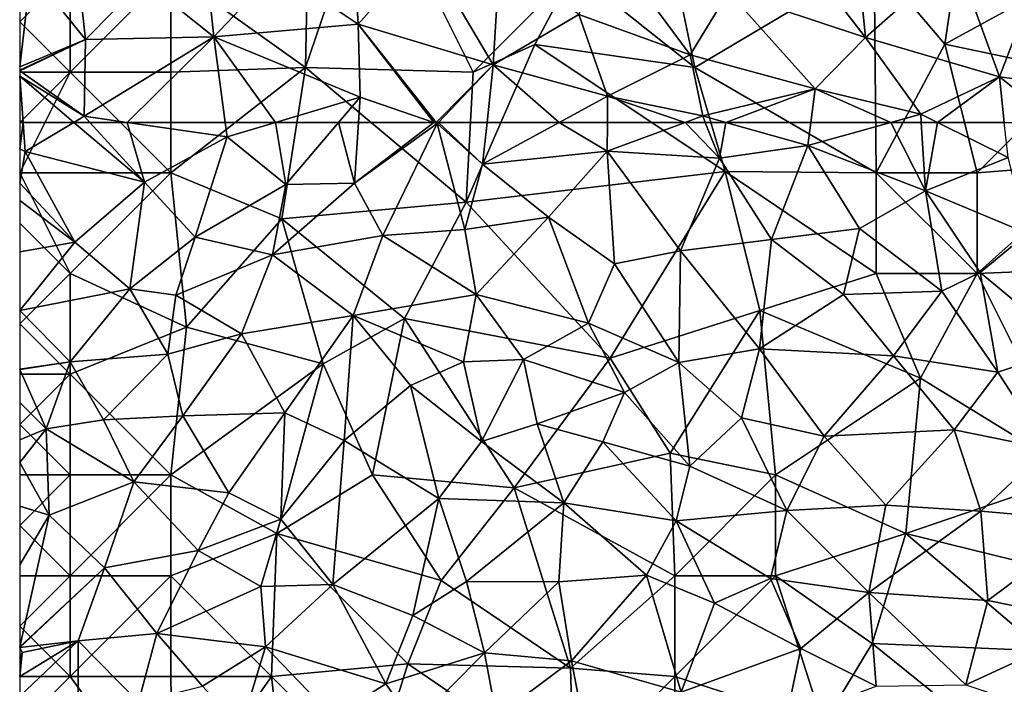
# Model space of a CAD drawing. Extents: x -2000 to -964, y -2000 to -984.
# Drawn here: x -2000 to -1951, y -1653 to -1620 of the extents above; entities that cross this region are included whole.
import ezdxf

# ---------------------------------------------------------------- set-up
doc = ezdxf.new("R2010")
doc.units = 0
doc.header["$MEASUREMENT"] = 0
doc.layers.add('Skov', color=109, linetype='Continuous')
doc.layers.add('Terraen_skov', color=33, linetype='Continuous')

# ---------------------------------------------------------------- blocks, each defined once
blk = doc.blocks.new('1km_6223_571_Flyttet_X-573000m_Y-6225000m_ACAD_1_FMEBLOCK48')
at = {"layer": 'Terraen_skov', "color": 92, "true_color": 0x00cc00}
for points in [[(-55.335, 61.183, 22.702), (-55.065, 61.06, 22.66), (-55.169, 62.5, 22.646)], [(-55.335, 61.183, 22.702), (-55.169, 62.5, 22.646), (-55.335, 62.5, 22.673)], [(-52.654, 62.5, 22.043), (-55.169, 62.5, 22.646), (-55.065, 61.06, 22.66)], [(-52.654, 62.5, 22.043), (-55.065, 61.06, 22.66), (-49.145, 59.54, 21.54)], [(-52.654, 62.5, 22.043), (-49.145, 59.54, 21.54), (-51.852, 62.5, 21.875)], [(-49.998, 62.5, 21.735), (-51.852, 62.5, 21.875), (-49.145, 59.54, 21.54)], [(-49.998, 62.5, 21.735), (-45.035, 61.78, 21.33), (-45.132, 62.5, 21.362)], [(-49.998, 62.5, 21.735), (-49.145, 59.54, 21.54), (-45.035, 61.78, 21.33)], [(-42.639, 62.5, 21.301), (-45.132, 62.5, 21.362), (-45.035, 61.78, 21.33)], [(-42.639, 62.5, 21.301), (-45.035, 61.78, 21.33), (-42.135, 59.42, 21.21)], [(-39.516, 62.5, 21.238), (-42.639, 62.5, 21.301), (-42.135, 59.42, 21.21)], [(-39.516, 62.5, 21.238), (-42.135, 59.42, 21.21), (-38.725, 59.49, 20.43)], [(-38.528, 62.5, 21.008), (-39.516, 62.5, 21.238), (-38.725, 59.49, 20.43)], [(-34.789, 62.5, 20.505), (-38.528, 62.5, 21.008), (-38.725, 59.49, 20.43)], [(-34.789, 62.5, 20.505), (-38.725, 59.49, 20.43), (-34.615, 62.44, 20.47)], [(-38.725, 59.49, 20.43), (-37.325, 56.88, 21.03), (-34.615, 62.44, 20.47)], [(-33.255, 57.18, 20.75), (-34.615, 62.44, 20.47), (-37.325, 56.88, 21.03)], [(-34.663, 62.5, 20.481), (-34.789, 62.5, 20.505), (-34.615, 62.44, 20.47)], [(-34.558, 62.5, 20.482), (-34.663, 62.5, 20.481), (-34.615, 62.44, 20.47)], [(-34.558, 62.5, 20.482), (-34.615, 62.44, 20.47), (-32.375, 60.42, 20.97)], [(-33.255, 57.18, 20.75), (-32.375, 60.42, 20.97), (-34.615, 62.44, 20.47)], [(-32.148, 62.5, 21.008), (-34.558, 62.5, 20.482), (-32.375, 60.42, 20.97)], [(-28.565, 62.5, 20.62), (-32.375, 60.42, 20.97), (-26.185, 61.07, 20.8)], [(-28.565, 62.5, 20.62), (-32.148, 62.5, 21.008), (-32.375, 60.42, 20.97)], [(-26.175, 62.5, 20.591), (-28.565, 62.5, 20.62), (-26.185, 61.07, 20.8)], [(-22.312, 62.5, 20.767), (-26.185, 61.07, 20.8), (-20.615, 60.73, 20.45)], [(-22.312, 62.5, 20.767), (-26.175, 62.5, 20.591), (-26.185, 61.07, 20.8)], [(-21.318, 62.5, 20.713), (-22.312, 62.5, 20.767), (-20.615, 60.73, 20.45)], [(-20.303, 62.5, 20.655), (-21.318, 62.5, 20.713), (-20.615, 60.73, 20.45)], [(-20.303, 62.5, 20.655), (-20.615, 60.73, 20.45), (-16.235, 61.36, 20.28)], [(-16.085, 62.5, 20.349), (-20.303, 62.5, 20.655), (-16.235, 61.36, 20.28)], [(-12.109, 62.5, 20.317), (-16.235, 61.36, 20.28), (-10.385, 59.11, 20.06)], [(-12.109, 62.5, 20.317), (-16.085, 62.5, 20.349), (-16.235, 61.36, 20.28)], [(-10.599, 62.5, 20.301), (-12.109, 62.5, 20.317), (-10.385, 59.11, 20.06)], [(-9.799, 62.5, 20.267), (-10.599, 62.5, 20.301), (-10.385, 59.11, 20.06)], [(-9.799, 62.5, 20.267), (-10.385, 59.11, 20.06), (-6.295, 60.76, 20)], [(-6.482, 62.5, 20.022), (-9.799, 62.5, 20.267), (-6.295, 60.76, 20)], [(-45.035, 61.78, 21.33), (-49.145, 59.54, 21.54), (-46.625, 56.8, 21.23)], [(-45.035, 61.78, 21.33), (-46.625, 56.8, 21.23), (-42.135, 59.42, 21.21)], [(-55.335, 61.183, 22.702), (-55.335, 59.48, 22.782), (-55.065, 61.06, 22.66)], [(-29.095, 57.79, 20.64), (-26.185, 61.07, 20.8), (-32.375, 60.42, 20.97)], [(-25.815, 55.48, 20.43), (-26.185, 61.07, 20.8), (-29.095, 57.79, 20.64)], [(-22.555, 56.13, 20.35), (-26.185, 61.07, 20.8), (-25.815, 55.48, 20.43)], [(-22.555, 56.13, 20.35), (-20.615, 60.73, 20.45), (-26.185, 61.07, 20.8)], [(-16.235, 61.36, 20.28), (-20.615, 60.73, 20.45), (-18.035, 56.68, 20.15)], [(-16.235, 61.36, 20.28), (-18.035, 56.68, 20.15), (-13.665, 57.24, 20.11)], [(-16.235, 61.36, 20.28), (-13.665, 57.24, 20.11), (-10.385, 59.11, 20.06)], [(-55.335, 59.48, 22.782), (-52.595, 56.55, 21.92), (-55.065, 61.06, 22.66)], [(-55.065, 61.06, 22.66), (-52.595, 56.55, 21.92), (-49.145, 59.54, 21.54)], [(-22.555, 56.13, 20.35), (-18.035, 56.68, 20.15), (-20.615, 60.73, 20.45)], [(-10.385, 59.11, 20.06), (-5.335, 56.99, 19.79), (-6.295, 60.76, 20)], [(-33.255, 57.18, 20.75), (-29.095, 57.79, 20.64), (-32.375, 60.42, 20.97)], [(-55.335, 59.48, 22.782), (-55.335, 58.622, 22.798), (-52.595, 56.55, 21.92)], [(-49.145, 59.54, 21.54), (-52.595, 56.55, 21.92), (-49.865, 54.24, 21.06)], [(-49.145, 59.54, 21.54), (-49.865, 54.24, 21.06), (-46.625, 56.8, 21.23)], [(-42.135, 59.42, 21.21), (-46.625, 56.8, 21.23), (-42.785, 55.92, 20.47)], [(-38.725, 59.49, 20.43), (-42.785, 55.92, 20.47), (-37.325, 56.88, 21.03)], [(-38.725, 59.49, 20.43), (-42.135, 59.42, 21.21), (-42.785, 55.92, 20.47)], [(-10.385, 59.11, 20.06), (-13.665, 57.24, 20.11), (-9.585, 54.13, 19.77)], [(-10.385, 59.11, 20.06), (-7.685, 55.05, 19.77), (-5.335, 56.99, 19.79)], [(-10.385, 59.11, 20.06), (-9.585, 54.13, 19.77), (-7.685, 55.05, 19.77)], [(-55.335, 58.622, 22.798), (-55.335, 56.078, 22.562), (-52.595, 56.55, 21.92)], [(-33.255, 57.18, 20.75), (-32.685, 53.96, 20.56), (-29.095, 57.79, 20.64)], [(-32.685, 53.96, 20.56), (-27.115, 52.53, 20.32), (-29.095, 57.79, 20.64)], [(-25.815, 55.48, 20.43), (-29.095, 57.79, 20.64), (-27.115, 52.53, 20.32)], [(-33.255, 57.18, 20.75), (-37.325, 56.88, 21.03), (-32.685, 53.96, 20.56)], [(-13.665, 57.24, 20.11), (-18.035, 56.68, 20.15), (-14.455, 53.95, 19.95)], [(-13.665, 57.24, 20.11), (-14.455, 53.95, 19.95), (-9.585, 54.13, 19.77)], [(-46.625, 56.8, 21.23), (-49.865, 54.24, 21.06), (-47.585, 53.92, 20.38)], [(-42.785, 55.92, 20.47), (-46.625, 56.8, 21.23), (-47.585, 53.92, 20.38)], [(-42.785, 55.92, 20.47), (-38.785, 52.91, 20.76), (-37.325, 56.88, 21.03)], [(-37.325, 56.88, 21.03), (-38.785, 52.91, 20.76), (-32.685, 53.96, 20.56)], [(-22.555, 56.13, 20.35), (-18.625, 51.26, 19.94), (-18.035, 56.68, 20.15)], [(-14.455, 53.95, 19.95), (-18.035, 56.68, 20.15), (-18.625, 51.26, 19.94)], [(-5.335, 56.99, 19.79), (-7.685, 55.05, 19.77), (-3.175, 51.31, 19.53)], [(-52.595, 56.55, 21.92), (-55.335, 53.16, 22.42), (-49.865, 54.24, 21.06)], [(-55.335, 56.078, 22.562), (-55.335, 53.16, 22.42), (-52.595, 56.55, 21.92)], [(-42.785, 55.92, 20.47), (-47.585, 53.92, 20.38), (-44.335, 52.01, 21.04)], [(-42.785, 55.92, 20.47), (-44.335, 52.01, 21.04), (-38.785, 52.91, 20.76)], [(-22.555, 56.13, 20.35), (-25.815, 55.48, 20.43), (-22.625, 50.58, 20.11)], [(-22.555, 56.13, 20.35), (-22.625, 50.58, 20.11), (-18.625, 51.26, 19.94)], [(-25.815, 55.48, 20.43), (-27.115, 52.53, 20.32), (-22.625, 50.58, 20.11)], [(-7.685, 55.05, 19.77), (-9.585, 54.13, 19.77), (-6.795, 50.1, 19.55)], [(-7.685, 55.05, 19.77), (-6.795, 50.1, 19.55), (-3.175, 51.31, 19.53)], [(-55.335, 53.16, 22.42), (-52.825, 50.61, 21.24), (-49.865, 54.24, 21.06)], [(-47.985, 51, 21.09), (-49.865, 54.24, 21.06), (-52.825, 50.61, 21.24)], [(-47.585, 53.92, 20.38), (-49.865, 54.24, 21.06), (-47.985, 51, 21.09)], [(-44.335, 52.01, 21.04), (-47.585, 53.92, 20.38), (-47.985, 51, 21.09)], [(-32.685, 53.96, 20.56), (-38.785, 52.91, 20.76), (-33.315, 50.61, 20.5)], [(-32.685, 53.96, 20.56), (-33.315, 50.61, 20.5), (-30.335, 50.74, 20.33)], [(-32.685, 53.96, 20.56), (-30.335, 50.74, 20.33), (-27.115, 52.53, 20.32)], [(-14.455, 53.95, 19.95), (-18.625, 51.26, 19.94), (-11.985, 50.92, 19.77)], [(-14.455, 53.95, 19.95), (-11.985, 50.92, 19.77), (-9.585, 54.13, 19.77)], [(-9.585, 54.13, 19.77), (-11.985, 50.92, 19.77), (-6.795, 50.1, 19.55)], [(-55.335, 53.16, 22.42), (-55.335, 50.251, 21.917), (-52.825, 50.61, 21.24)], [(-44.335, 52.01, 21.04), (-42.185, 48.08, 20.66), (-38.785, 52.91, 20.76)], [(-42.185, 48.08, 20.66), (-39.235, 46.71, 20.55), (-38.785, 52.91, 20.76)], [(-39.235, 46.71, 20.55), (-35.945, 49.44, 20.57), (-38.785, 52.91, 20.76)], [(-33.315, 50.61, 20.5), (-38.785, 52.91, 20.76), (-35.945, 49.44, 20.57)], [(-27.115, 52.53, 20.32), (-30.335, 50.74, 20.33), (-25.325, 49.09, 20.13)], [(-27.115, 52.53, 20.32), (-25.325, 49.09, 20.13), (-22.625, 50.58, 20.11)], [(-44.335, 52.01, 21.04), (-47.985, 51, 21.09), (-47.235, 47.94, 20.87)], [(-44.335, 52.01, 21.04), (-47.235, 47.94, 20.87), (-42.185, 48.08, 20.66)], [(-3.175, 51.31, 19.53), (-6.795, 50.1, 19.55), (-4.345, 46.29, 19.34)], [(-47.985, 51, 21.09), (-52.825, 50.61, 21.24), (-51.175, 47.74, 21.07)], [(-47.985, 51, 21.09), (-51.175, 47.74, 21.07), (-47.235, 47.94, 20.87)], [(-19.515, 47.84, 19.87), (-18.625, 51.26, 19.94), (-22.625, 50.58, 20.11)], [(-19.515, 47.84, 19.87), (-15.415, 46.93, 19.71), (-18.625, 51.26, 19.94)], [(-15.415, 46.93, 19.71), (-11.985, 50.92, 19.77), (-18.625, 51.26, 19.94)], [(-8.965, 47.24, 19.5), (-11.985, 50.92, 19.77), (-15.415, 46.93, 19.71)], [(-6.795, 50.1, 19.55), (-11.985, 50.92, 19.77), (-8.965, 47.24, 19.5)], [(-55.335, 50.251, 21.917), (-55.335, 50.228, 21.914), (-52.825, 50.61, 21.24)], [(-55.335, 50.228, 21.914), (-54.025, 47.29, 21.13), (-52.825, 50.61, 21.24)], [(-54.025, 47.29, 21.13), (-51.175, 47.74, 21.07), (-52.825, 50.61, 21.24)], [(-33.315, 50.61, 20.5), (-35.945, 49.44, 20.57), (-32.415, 46.66, 20.26)], [(-33.315, 50.61, 20.5), (-32.415, 46.66, 20.26), (-30.335, 50.74, 20.33)], [(-29.655, 47.54, 20.18), (-30.335, 50.74, 20.33), (-32.415, 46.66, 20.26)], [(-25.325, 49.09, 20.13), (-30.335, 50.74, 20.33), (-29.655, 47.54, 20.18)], [(-25.325, 49.09, 20.13), (-22.085, 45.43, 19.85), (-22.625, 50.58, 20.11)], [(-19.515, 47.84, 19.87), (-22.625, 50.58, 20.11), (-22.085, 45.43, 19.85)], [(-55.335, 50.228, 21.914), (-55.335, 48.6, 21.719), (-54.025, 47.29, 21.13)], [(-6.795, 50.1, 19.55), (-8.965, 47.24, 19.5), (-4.345, 46.29, 19.34)], [(-39.235, 46.71, 20.55), (-34.535, 43.83, 20.28), (-35.945, 49.44, 20.57)], [(-32.415, 46.66, 20.26), (-35.945, 49.44, 20.57), (-34.535, 43.83, 20.28)], [(-25.325, 49.09, 20.13), (-29.655, 47.54, 20.18), (-26.395, 46.65, 20.05)], [(-25.325, 49.09, 20.13), (-26.395, 46.65, 20.05), (-22.085, 45.43, 19.85)], [(-55.335, 48.6, 21.719), (-55.335, 46.745, 21.399), (-54.025, 47.29, 21.13)], [(-47.235, 47.94, 20.87), (-51.175, 47.74, 21.07), (-49.675, 44.66, 20.9)], [(-47.235, 47.94, 20.87), (-49.675, 44.66, 20.9), (-44.965, 44.12, 20.7)], [(-47.235, 47.94, 20.87), (-44.965, 44.12, 20.7), (-42.185, 48.08, 20.66)], [(-42.185, 48.08, 20.66), (-44.965, 44.12, 20.7), (-42.375, 42.81, 20.53)], [(-42.185, 48.08, 20.66), (-42.375, 42.81, 20.53), (-39.235, 46.71, 20.55)], [(-54.025, 47.29, 21.13), (-49.675, 44.66, 20.9), (-51.175, 47.74, 21.07)], [(-29.655, 47.54, 20.18), (-32.415, 46.66, 20.26), (-28.335, 43.62, 19.96)], [(-29.655, 47.54, 20.18), (-28.335, 43.62, 19.96), (-26.395, 46.65, 20.05)], [(-19.515, 47.84, 19.87), (-22.085, 45.43, 19.85), (-17.275, 43.23, 19.56)], [(-19.515, 47.84, 19.87), (-17.275, 43.23, 19.56), (-15.415, 46.93, 19.71)], [(-55.335, 45.613, 21.218), (-53.875, 43.01, 20.98), (-54.025, 47.29, 21.13)], [(-55.335, 46.745, 21.399), (-55.335, 45.613, 21.218), (-54.025, 47.29, 21.13)], [(-54.025, 47.29, 21.13), (-53.875, 43.01, 20.98), (-49.675, 44.66, 20.9)], [(-15.415, 46.93, 19.71), (-17.275, 43.23, 19.56), (-12.365, 43.5, 19.4)], [(-8.965, 47.24, 19.5), (-15.415, 46.93, 19.71), (-12.365, 43.5, 19.4)], [(-8.965, 47.24, 19.5), (-12.365, 43.5, 19.4), (-7.645, 43.21, 19.25)], [(-8.965, 47.24, 19.5), (-7.645, 43.21, 19.25), (-4.345, 46.29, 19.34)], [(-39.235, 46.71, 20.55), (-42.375, 42.81, 20.53), (-39.805, 39.56, 20.24)], [(-39.235, 46.71, 20.55), (-39.805, 39.56, 20.24), (-34.535, 43.83, 20.28)], [(-32.415, 46.66, 20.26), (-34.535, 43.83, 20.28), (-28.335, 43.62, 19.96)], [(-26.395, 46.65, 20.05), (-28.335, 43.62, 19.96), (-22.755, 42.72, 19.77)], [(-26.395, 46.65, 20.05), (-22.755, 42.72, 19.77), (-22.085, 45.43, 19.85)], [(-4.345, 46.29, 19.34), (-7.645, 43.21, 19.25), (-2.025, 42.7, 19.1)], [(-55.335, 45.613, 21.218), (-55.335, 43.449, 21.15), (-53.875, 43.01, 20.98)], [(-22.755, 42.72, 19.77), (-17.275, 43.23, 19.56), (-22.085, 45.43, 19.85)], [(-49.675, 44.66, 20.9), (-53.875, 43.01, 20.98), (-51.125, 40.39, 20.79)], [(-49.675, 44.66, 20.9), (-51.125, 40.39, 20.79), (-46.475, 41.26, 20.7)], [(-49.675, 44.66, 20.9), (-46.475, 41.26, 20.7), (-44.965, 44.12, 20.7)], [(-44.965, 44.12, 20.7), (-46.475, 41.26, 20.7), (-42.375, 42.81, 20.53)], [(-34.535, 43.83, 20.28), (-39.805, 39.56, 20.24), (-35.835, 38.02, 20.1)], [(-34.535, 43.83, 20.28), (-35.835, 38.02, 20.1), (-33.165, 39.72, 20.03)], [(-28.335, 43.62, 19.96), (-34.535, 43.83, 20.28), (-33.165, 39.72, 20.03)], [(-28.335, 43.62, 19.96), (-33.165, 39.72, 20.03), (-28.585, 39.7, 19.83)], [(-28.335, 43.62, 19.96), (-28.585, 39.7, 19.83), (-24.235, 40.02, 19.63)], [(-28.335, 43.62, 19.96), (-24.235, 40.02, 19.63), (-22.755, 42.72, 19.77)], [(-12.365, 43.5, 19.4), (-17.275, 43.23, 19.56), (-13.205, 39.16, 19.23)], [(-12.365, 43.5, 19.4), (-13.205, 39.16, 19.23), (-7.645, 43.21, 19.25)], [(-55.335, 43.449, 21.15), (-55.335, 40.546, 20.962), (-53.875, 43.01, 20.98)], [(-55.335, 40.546, 20.962), (-55.335, 36.475, 20.871), (-53.875, 43.01, 20.98)], [(-55.335, 36.475, 20.871), (-51.125, 40.39, 20.79), (-53.875, 43.01, 20.98)], [(-22.755, 42.72, 19.77), (-18.085, 39.87, 19.46), (-17.275, 43.23, 19.56)], [(-17.275, 43.23, 19.56), (-18.085, 39.87, 19.46), (-13.205, 39.16, 19.23)], [(-7.295, 38.77, 19.09), (-7.645, 43.21, 19.25), (-13.205, 39.16, 19.23)], [(-2.025, 42.7, 19.1), (-7.645, 43.21, 19.25), (-7.295, 38.77, 19.09)], [(-46.475, 41.26, 20.7), (-43.365, 39.47, 20.49), (-42.375, 42.81, 20.53)], [(-39.805, 39.56, 20.24), (-42.375, 42.81, 20.53), (-43.365, 39.47, 20.49)], [(-22.755, 42.72, 19.77), (-24.235, 40.02, 19.63), (-20.865, 38.63, 19.51)], [(-22.755, 42.72, 19.77), (-20.865, 38.63, 19.51), (-18.085, 39.87, 19.46)], [(-2.025, 42.7, 19.1), (-7.295, 38.77, 19.09), (-1.765, 37.65, 18.85)], [(-46.475, 41.26, 20.7), (-51.125, 40.39, 20.79), (-48.525, 37.14, 20.56)], [(-46.475, 41.26, 20.7), (-48.525, 37.14, 20.56), (-43.365, 39.47, 20.49)], [(-55.335, 36.475, 20.871), (-55.335, 36.439, 20.87), (-51.125, 40.39, 20.79)], [(-55.335, 36.439, 20.87), (-52.435, 36.77, 20.77), (-51.125, 40.39, 20.79)], [(-51.125, 40.39, 20.79), (-52.435, 36.77, 20.77), (-48.525, 37.14, 20.56)], [(-33.165, 39.72, 20.03), (-35.835, 38.02, 20.1), (-32.275, 36.18, 19.86)], [(-28.585, 39.7, 19.83), (-33.165, 39.72, 20.03), (-32.275, 36.18, 19.86)], [(-28.585, 39.7, 19.83), (-32.275, 36.18, 19.86), (-27.955, 35.78, 19.64)], [(-28.585, 39.7, 19.83), (-27.955, 35.78, 19.64), (-24.235, 40.02, 19.63)], [(-24.235, 40.02, 19.63), (-27.955, 35.78, 19.64), (-22.515, 34.22, 19.37)], [(-24.235, 40.02, 19.63), (-22.515, 34.22, 19.37), (-20.865, 38.63, 19.51)], [(-20.865, 38.63, 19.51), (-16.575, 36.38, 19.23), (-18.085, 39.87, 19.46)], [(-16.575, 36.38, 19.23), (-13.205, 39.16, 19.23), (-18.085, 39.87, 19.46)], [(-43.365, 39.47, 20.49), (-48.525, 37.14, 20.56), (-43.135, 36.47, 20.34)], [(-39.805, 39.56, 20.24), (-43.365, 39.47, 20.49), (-43.135, 36.47, 20.34)], [(-39.805, 39.56, 20.24), (-43.135, 36.47, 20.34), (-37.165, 34.64, 20.01)], [(-39.805, 39.56, 20.24), (-37.165, 34.64, 20.01), (-35.835, 38.02, 20.1)], [(-16.575, 36.38, 19.23), (-12.835, 34.52, 19), (-13.205, 39.16, 19.23)], [(-8.395, 34.58, 18.93), (-13.205, 39.16, 19.23), (-12.835, 34.52, 19)], [(-8.395, 34.58, 18.93), (-7.295, 38.77, 19.09), (-13.205, 39.16, 19.23)], [(-20.865, 38.63, 19.51), (-22.515, 34.22, 19.37), (-16.575, 36.38, 19.23)], [(-1.765, 37.65, 18.85), (-7.295, 38.77, 19.09), (-8.395, 34.58, 18.93)], [(-32.275, 36.18, 19.86), (-35.835, 38.02, 20.1), (-37.165, 34.64, 20.01)], [(-1.765, 37.65, 18.85), (-8.395, 34.58, 18.93), (-2.805, 32.71, 18.67)], [(-49.445, 33.73, 20.53), (-48.525, 37.14, 20.56), (-52.435, 36.77, 20.77)], [(-46.265, 34.51, 20.39), (-48.525, 37.14, 20.56), (-49.445, 33.73, 20.53)], [(-43.135, 36.47, 20.34), (-48.525, 37.14, 20.56), (-46.265, 34.51, 20.39)], [(-55.335, 34.99, 20.894), (-52.435, 36.77, 20.77), (-55.205, 36.19, 20.84)], [(-55.335, 34.99, 20.894), (-55.335, 34.027, 20.867), (-52.435, 36.77, 20.77)], [(-55.335, 34.027, 20.867), (-52.425, 31.29, 20.62), (-52.435, 36.77, 20.77)], [(-55.335, 36.439, 20.87), (-55.335, 36.431, 20.87), (-52.435, 36.77, 20.77)], [(-55.205, 36.19, 20.84), (-52.435, 36.77, 20.77), (-55.335, 36.431, 20.87)], [(-49.445, 33.73, 20.53), (-52.435, 36.77, 20.77), (-52.425, 31.29, 20.62)], [(-55.335, 36.413, 20.868), (-55.205, 36.19, 20.84), (-55.335, 36.431, 20.87)], [(-55.335, 36.413, 20.868), (-55.335, 35.916, 20.854), (-55.205, 36.19, 20.84)], [(-55.335, 35.916, 20.854), (-55.335, 34.99, 20.894), (-55.205, 36.19, 20.84)], [(-43.135, 36.47, 20.34), (-46.265, 34.51, 20.39), (-44.365, 32.45, 20.27)], [(-43.135, 36.47, 20.34), (-44.365, 32.45, 20.27), (-39.785, 32.98, 20)], [(-43.135, 36.47, 20.34), (-39.785, 32.98, 20), (-37.165, 34.64, 20.01)], [(-32.275, 36.18, 19.86), (-37.165, 34.64, 20.01), (-35.775, 32.63, 19.94)], [(-32.275, 36.18, 19.86), (-35.775, 32.63, 19.94), (-31.675, 33, 19.72)], [(-27.955, 35.78, 19.64), (-32.275, 36.18, 19.86), (-31.675, 33, 19.72)], [(-16.575, 36.38, 19.23), (-22.515, 34.22, 19.37), (-17.325, 32.83, 19.16)], [(-16.575, 36.38, 19.23), (-17.325, 32.83, 19.16), (-12.835, 34.52, 19)], [(-27.955, 35.78, 19.64), (-31.675, 33, 19.72), (-27.085, 31.21, 19.44)], [(-27.955, 35.78, 19.64), (-27.085, 31.21, 19.44), (-22.515, 34.22, 19.37)], [(-37.165, 34.64, 20.01), (-39.785, 32.98, 20), (-35.775, 32.63, 19.94)]]:
    blk.add_polyline3d(points, close=True, dxfattribs=at)
blk = doc.blocks.new('1km_6223_571_Flyttet_X-573000m_Y-6225000m_ACAD_1_FMEBLOCK113')
at = {"layer": 'Terraen_skov', "color": 92, "true_color": 0x00cc00}
for points in [[(-53.48, -52.48, 21.82), (-56.35, -55.45, 21.76), (-52.87, -58.25, 21.55)], [(-49.72, -54.93, 21.68), (-53.48, -52.48, 21.82), (-52.87, -58.25, 21.55)], [(-25.06, -52.43, 20.93), (-27.33, -56.02, 20.83), (-20.54, -58.28, 20.47)], [(-25.06, -52.43, 20.93), (-20.54, -58.28, 20.47), (-21.06, -52.92, 20.78)], [(-59.79, -53.24, 21.91), (-61.95, -55.01, 21.92), (-59.24, -58.39, 21.89)], [(-59.79, -53.24, 21.91), (-59.24, -58.39, 21.89), (-56.35, -55.45, 21.76)], [(-16.03, -54.31, 20.61), (-21.06, -52.92, 20.78), (-20.54, -58.28, 20.47)], [(-45.96, -53.37, 21.62), (-49.72, -54.93, 21.68), (-45.7, -57.62, 21.37)], [(-45.96, -53.37, 21.62), (-45.7, -57.62, 21.37), (-42.39, -53.9, 21.51)], [(-33.48, -53.41, 21.23), (-34.75, -57.15, 20.97), (-29.24, -59.15, 20.78)], [(-33.48, -53.41, 21.23), (-29.24, -59.15, 20.78), (-27.33, -56.02, 20.83)], [(-42.39, -53.9, 21.51), (-45.7, -57.62, 21.37), (-39, -59.64, 21.06)], [(-42.39, -53.9, 21.51), (-39, -59.64, 21.06), (-38.68, -54.2, 21.32)], [(-34.75, -57.15, 20.97), (-38.68, -54.2, 21.32), (-39, -59.64, 21.06)], [(-16.03, -54.31, 20.61), (-20.54, -58.28, 20.47), (-13.89, -60.23, 20.05)], [(-16.03, -54.31, 20.61), (-13.89, -60.23, 20.05), (-12.51, -56.63, 20.44)], [(-62.5, -59.748, 22.595), (-59.24, -58.39, 21.89), (-61.95, -55.01, 21.92)], [(-62.5, -55.36, 22.099), (-62.5, -59.748, 22.595), (-61.95, -55.01, 21.92)], [(-49.72, -54.93, 21.68), (-52.87, -58.25, 21.55), (-45.7, -57.62, 21.37)], [(-59.24, -58.39, 21.89), (-52.87, -58.25, 21.55), (-56.35, -55.45, 21.76)], [(-23.03, -60.83, 20.45), (-27.33, -56.02, 20.83), (-29.24, -59.15, 20.78)], [(-20.54, -58.28, 20.47), (-27.33, -56.02, 20.83), (-23.03, -60.83, 20.45)], [(-12.51, -56.63, 20.44), (-13.89, -60.23, 20.05), (-8.82, -60.91, 19.99)], [(-34.75, -57.15, 20.97), (-39, -59.64, 21.06), (-33.33, -61.19, 20.4)], [(-34.75, -57.15, 20.97), (-33.33, -61.19, 20.4), (-29.24, -59.15, 20.78)], [(-45.61, -61.24, 21.25), (-45.7, -57.62, 21.37), (-52.87, -58.25, 21.55)], [(-41.828, -62.5, 20.481), (-45.7, -57.62, 21.37), (-41.954, -62.5, 20.505)], [(-45.7, -57.62, 21.37), (-45.61, -61.24, 21.25), (-41.954, -62.5, 20.505)], [(-39, -59.64, 21.06), (-45.7, -57.62, 21.37), (-41.828, -62.5, 20.481)], [(-62.5, -59.748, 22.595), (-62.5, -59.911, 22.616), (-59.24, -58.39, 21.89)], [(-62.5, -59.911, 22.616), (-62.5, -59.934, 22.616), (-59.24, -58.39, 21.89)], [(-62.5, -59.934, 22.616), (-59.3, -62.19, 21.91), (-59.24, -58.39, 21.89)], [(-57.163, -62.5, 21.735), (-52.87, -58.25, 21.55), (-59.3, -62.19, 21.91)], [(-59.24, -58.39, 21.89), (-59.3, -62.19, 21.91), (-52.87, -58.25, 21.55)], [(-57.163, -62.5, 21.735), (-52.297, -62.5, 21.362), (-52.87, -58.25, 21.55)], [(-49.804, -62.5, 21.301), (-45.61, -61.24, 21.25), (-52.87, -58.25, 21.55)], [(-49.804, -62.5, 21.301), (-52.87, -58.25, 21.55), (-52.297, -62.5, 21.362)], [(-20.54, -58.28, 20.47), (-23.03, -60.83, 20.45), (-17.79, -62.09, 20.33)], [(-20.54, -58.28, 20.47), (-17.79, -62.09, 20.33), (-13.89, -60.23, 20.05)], [(-29.24, -59.15, 20.78), (-33.33, -61.19, 20.4), (-28.61, -62.18, 20.76)], [(-23.03, -60.83, 20.45), (-29.24, -59.15, 20.78), (-28.61, -62.18, 20.76)], [(-62.5, -60.197, 22.623), (-59.3, -62.19, 21.91), (-62.5, -59.934, 22.616)], [(-41.723, -62.5, 20.482), (-39, -59.64, 21.06), (-41.828, -62.5, 20.481)], [(-39.313, -62.5, 21.008), (-39, -59.64, 21.06), (-41.723, -62.5, 20.482)], [(-35.73, -62.5, 20.62), (-39, -59.64, 21.06), (-39.313, -62.5, 21.008)], [(-35.73, -62.5, 20.62), (-33.33, -61.19, 20.4), (-39, -59.64, 21.06)], [(-62.5, -60.197, 22.623), (-59.819, -62.5, 22.043), (-59.3, -62.19, 21.91)], [(-62.334, -62.5, 22.646), (-59.819, -62.5, 22.043), (-62.5, -60.197, 22.623)], [(-62.5, -60.197, 22.623), (-62.5, -62.5, 22.673), (-62.334, -62.5, 22.646)], [(-13.89, -60.23, 20.05), (-17.79, -62.09, 20.33), (-16.964, -62.5, 20.267)], [(-13.647, -62.5, 20.022), (-13.89, -60.23, 20.05), (-16.964, -62.5, 20.267)], [(-13.647, -62.5, 20.022), (-11.035, -62.5, 19.995), (-13.89, -60.23, 20.05)], [(-11.035, -62.5, 19.995), (-8.82, -60.91, 19.99), (-13.89, -60.23, 20.05)], [(-23.03, -60.83, 20.45), (-28.61, -62.18, 20.76), (-27.468, -62.5, 20.655)], [(-23.25, -62.5, 20.349), (-23.03, -60.83, 20.45), (-27.468, -62.5, 20.655)], [(-19.274, -62.5, 20.317), (-23.03, -60.83, 20.45), (-23.25, -62.5, 20.349)], [(-19.274, -62.5, 20.317), (-17.79, -62.09, 20.33), (-23.03, -60.83, 20.45)], [(-46.681, -62.5, 21.238), (-45.61, -61.24, 21.25), (-49.804, -62.5, 21.301)], [(-45.693, -62.5, 21.008), (-45.61, -61.24, 21.25), (-46.681, -62.5, 21.238)], [(-41.954, -62.5, 20.505), (-45.61, -61.24, 21.25), (-45.693, -62.5, 21.008)], [(-33.34, -62.5, 20.591), (-33.33, -61.19, 20.4), (-35.73, -62.5, 20.62)], [(-29.477, -62.5, 20.767), (-33.33, -61.19, 20.4), (-33.34, -62.5, 20.591)], [(-29.477, -62.5, 20.767), (-28.61, -62.18, 20.76), (-33.33, -61.19, 20.4)], [(-59.819, -62.5, 22.043), (-59.017, -62.5, 21.875), (-59.3, -62.19, 21.91)], [(-59.017, -62.5, 21.875), (-57.163, -62.5, 21.735), (-59.3, -62.19, 21.91)], [(-28.483, -62.5, 20.713), (-28.61, -62.18, 20.76), (-29.477, -62.5, 20.767)], [(-27.468, -62.5, 20.655), (-28.61, -62.18, 20.76), (-28.483, -62.5, 20.713)], [(-17.764, -62.5, 20.301), (-17.79, -62.09, 20.33), (-19.274, -62.5, 20.317)], [(-16.964, -62.5, 20.267), (-17.79, -62.09, 20.33), (-17.764, -62.5, 20.301)]]:
    blk.add_polyline3d(points, close=True, dxfattribs=at)
blk = doc.blocks.new('1km_6223_571_Flyttet_X-573000m_Y-6225000m_ACAD_1_FMEBLOCK149')
at = {"layer": 'Skov', "color": 107, "true_color": 0x3b7449}
for points in [[(-253.75, -112.5, 30.615), (-256.91, -113.89, 21.718), (-257.07, -122.28, 33.952)], [(-253.75, -112.5, 30.615), (-257.07, -122.28, 33.952), (-248.75, -122.5, 31.229)], [(-253.75, -112.5, 30.615), (-248.75, -122.5, 31.229), (-243.75, -117.5, 21.141)], [(-263.75, -117.5, 29.507), (-257.07, -122.28, 33.952), (-256.91, -113.89, 21.718)], [(-224.37, -114.55, 26.986), (-228.85, -116.98, 40.951), (-225.35, -121.12, 38.796)], [(-224.37, -114.55, 26.986), (-225.35, -121.12, 38.796), (-218.75, -117.5, 33.866)], [(-271.25, -115, 22.14), (-271.25, -120, 40.675), (-268.75, -117.5, 41.605)], [(-237.75, -122.27, 27.859), (-228.85, -116.98, 40.951), (-238.75, -117.5, 42.301)], [(-228.75, -127.5, 20.21), (-228.85, -116.98, 40.951), (-237.75, -122.27, 27.859)], [(-228.75, -127.5, 20.21), (-225.35, -121.12, 38.796), (-228.85, -116.98, 40.951)], [(-268.75, -117.5, 41.605), (-271.25, -120, 40.675), (-268.75, -122.5, 22.003)], [(-263.75, -117.5, 29.507), (-268.75, -117.5, 41.605), (-268.75, -122.5, 22.003)], [(-263.75, -117.5, 29.507), (-268.75, -122.5, 22.003), (-263.75, -122.5, 21.579)], [(-263.75, -117.5, 29.507), (-263.75, -122.5, 21.579), (-257.07, -122.28, 33.952)], [(-248.75, -122.5, 31.229), (-245.69, -121.14, 36.775), (-243.75, -117.5, 21.141)], [(-237.75, -122.27, 27.859), (-243.75, -117.5, 21.141), (-245.69, -121.14, 36.775)], [(-237.75, -122.27, 27.859), (-238.75, -117.5, 42.301), (-243.75, -117.5, 21.141)], [(-218.75, -117.5, 33.866), (-225.35, -121.12, 38.796), (-218.75, -122.5, 20.138)], [(-271.25, -122.5, 30.944), (-268.75, -122.5, 22.003), (-271.25, -120, 40.675)], [(-236.25, -127.43, 20.555), (-245.69, -121.14, 36.775), (-249.1, -128.96, 36.805)], [(-249.1, -128.96, 36.805), (-245.69, -121.14, 36.775), (-248.75, -122.5, 31.229)], [(-236.25, -127.43, 20.555), (-237.75, -122.27, 27.859), (-245.69, -121.14, 36.775)], [(-228.75, -127.5, 20.21), (-223.75, -127.5, 34.672), (-225.35, -121.12, 38.796)], [(-223.75, -127.5, 34.672), (-218.75, -122.5, 20.138), (-225.35, -121.12, 38.796)], [(-271.25, -127.5, 22.577), (-263.75, -127.5, 34.528), (-268.75, -122.5, 22.003)], [(-271.25, -125, 22.586), (-271.25, -127.5, 22.577), (-268.75, -122.5, 22.003)], [(-271.25, -125, 22.586), (-268.75, -122.5, 22.003), (-271.25, -122.5, 30.944)], [(-263.75, -127.5, 34.528), (-263.75, -122.5, 21.579), (-268.75, -122.5, 22.003)], [(-258.25, -129.79, 20.818), (-257.07, -122.28, 33.952), (-263.75, -127.5, 34.528)], [(-263.75, -127.5, 34.528), (-257.07, -122.28, 33.952), (-263.75, -122.5, 21.579)], [(-249.1, -128.96, 36.805), (-257.07, -122.28, 33.952), (-258.25, -129.79, 20.818)], [(-249.1, -128.96, 36.805), (-248.75, -122.5, 31.229), (-257.07, -122.28, 33.952)], [(-236.25, -127.43, 20.555), (-228.75, -127.5, 20.21), (-237.75, -122.27, 27.859)], [(-217.6, -127.02, 31.992), (-218.75, -122.5, 20.138), (-223.75, -127.5, 34.672)], [(-271.25, -127.5, 22.577), (-271.25, -130, 22.568), (-268.75, -132.5, 21.851)], [(-271.25, -127.5, 22.577), (-268.75, -132.5, 21.851), (-263.75, -127.5, 34.528)], [(-262.98, -135.17, 38.619), (-263.75, -127.5, 34.528), (-268.75, -132.5, 21.851)], [(-262.98, -135.17, 38.619), (-258.25, -129.79, 20.818), (-263.75, -127.5, 34.528)], [(-241.95, -136.7, 35.149), (-236.25, -127.43, 20.555), (-249.1, -128.96, 36.805)], [(-241.95, -136.7, 35.149), (-234.52, -134.34, 30.305), (-236.25, -127.43, 20.555)], [(-234.52, -134.34, 30.305), (-228.75, -132.5, 29.94), (-236.25, -127.43, 20.555)], [(-236.25, -127.43, 20.555), (-228.75, -132.5, 29.94), (-228.75, -127.5, 20.21)], [(-228.75, -127.5, 20.21), (-228.75, -132.5, 29.94), (-223.75, -132.5, 19.774)], [(-228.75, -127.5, 20.21), (-223.75, -132.5, 19.774), (-223.75, -127.5, 34.672)], [(-217.6, -127.02, 31.992), (-223.75, -127.5, 34.672), (-223.75, -132.5, 19.774)], [(-217.6, -127.02, 31.992), (-223.75, -132.5, 19.774), (-216.91, -132.22, 19.646)], [(-249.1, -128.96, 36.805), (-258.25, -129.79, 20.818), (-252.16, -134.74, 26.878)], [(-241.95, -136.7, 35.149), (-249.1, -128.96, 36.805), (-252.16, -134.74, 26.878)], [(-262.98, -135.17, 38.619), (-256.2, -136.99, 32.418), (-258.25, -129.79, 20.818)], [(-252.16, -134.74, 26.878), (-258.25, -129.79, 20.818), (-256.2, -136.99, 32.418)], [(-271.25, -135, 32.049), (-268.75, -132.5, 21.851), (-271.25, -130, 22.568)], [(-218.75, -142.5, 19.244), (-216.91, -132.22, 19.646), (-223.75, -132.5, 19.774)], [(-271.25, -135, 32.049), (-268.75, -137.5, 36.309), (-268.75, -132.5, 21.851)], [(-262.98, -135.17, 38.619), (-268.75, -132.5, 21.851), (-268.75, -137.5, 36.309)], [(-234.52, -134.34, 30.305), (-226.56, -137.7, 36.064), (-228.75, -132.5, 29.94)], [(-226.56, -137.7, 36.064), (-223.75, -132.5, 19.774), (-228.75, -132.5, 29.94)], [(-218.75, -142.5, 19.244), (-223.75, -132.5, 19.774), (-226.56, -137.7, 36.064)], [(-241.95, -136.7, 35.149), (-238.97, -141.42, 42.033), (-234.52, -134.34, 30.305)], [(-234.52, -134.34, 30.305), (-238.97, -141.42, 42.033), (-233.75, -142.5, 19.736)], [(-234.52, -134.34, 30.305), (-233.75, -142.5, 19.736), (-226.56, -137.7, 36.064)], [(-252.16, -134.74, 26.878), (-256.2, -136.99, 32.418), (-253.75, -142.5, 20.438)], [(-246.72, -143.14, 32.162), (-252.16, -134.74, 26.878), (-253.75, -142.5, 20.438)], [(-241.95, -136.7, 35.149), (-252.16, -134.74, 26.878), (-246.72, -143.14, 32.162)], [(-271.25, -137.5, 36.689), (-268.75, -137.5, 36.309), (-271.25, -135, 32.049)], [(-262.98, -135.17, 38.619), (-268.75, -137.5, 36.309), (-263.75, -142.5, 38.02)], [(-262.98, -135.17, 38.619), (-263.75, -142.5, 38.02), (-256.2, -136.99, 32.418)], [(-241.95, -136.7, 35.149), (-246.72, -143.14, 32.162), (-238.97, -141.42, 42.033)], [(-263.75, -142.5, 38.02), (-258.49, -145.4, 31.212), (-256.2, -136.99, 32.418)], [(-258.49, -145.4, 31.212), (-253.75, -142.5, 20.438), (-256.2, -136.99, 32.418)], [(-268.75, -142.5, 21.02), (-268.75, -137.5, 36.309), (-271.25, -140, 28.66)], [(-271.25, -137.5, 36.689), (-271.25, -140, 28.66), (-268.75, -137.5, 36.309)], [(-268.75, -142.5, 21.02), (-263.75, -142.5, 38.02), (-268.75, -137.5, 36.309)], [(-227.29, -145.41, 38.384), (-226.56, -137.7, 36.064), (-233.75, -142.5, 19.736)], [(-227.29, -145.41, 38.384), (-218.75, -142.5, 19.244), (-226.56, -137.7, 36.064)], [(-271.25, -142.5, 29.4), (-268.75, -142.5, 21.02), (-271.25, -140, 28.66)], [(-238.75, -147.5, 19.719), (-238.97, -141.42, 42.033), (-246.72, -143.14, 32.162)], [(-238.75, -147.5, 19.719), (-233.75, -142.5, 19.736), (-238.97, -141.42, 42.033)], [(-271.25, -145, 41.711), (-268.75, -142.5, 21.02), (-271.25, -142.5, 29.4)], [(-268.75, -142.5, 21.02), (-271.25, -145, 41.711), (-268.75, -147.5, 40.589)], [(-268.75, -142.5, 21.02), (-268.75, -147.5, 40.589), (-263.75, -142.5, 38.02)], [(-268.75, -147.5, 40.589), (-263.75, -147.5, 20.654), (-263.75, -142.5, 38.02)], [(-263.75, -142.5, 38.02), (-263.75, -147.5, 20.654), (-258.49, -145.4, 31.212)], [(-250.33, -147.73, 35.012), (-253.75, -142.5, 20.438), (-258.49, -145.4, 31.212)], [(-250.33, -147.73, 35.012), (-246.72, -143.14, 32.162), (-253.75, -142.5, 20.438)], [(-238.75, -147.5, 19.719), (-233.75, -147.5, 34.491), (-233.75, -142.5, 19.736)], [(-227.29, -145.41, 38.384), (-233.75, -142.5, 19.736), (-233.75, -147.5, 34.491)], [(-227.29, -145.41, 38.384), (-218.75, -147.5, 32.496), (-218.75, -142.5, 19.244)], [(-250.33, -147.73, 35.012), (-243.92, -152.09, 19.722), (-246.72, -143.14, 32.162)], [(-238.75, -147.5, 19.719), (-246.72, -143.14, 32.162), (-243.92, -152.09, 19.722)], [(-271.25, -145, 41.711), (-271.25, -147.5, 38.529), (-268.75, -147.5, 40.589)], [(-258.75, -152.5, 42.206), (-258.49, -145.4, 31.212), (-263.75, -147.5, 20.654)], [(-258.75, -152.5, 42.206), (-251.99, -151.87, 20.058), (-258.49, -145.4, 31.212)], [(-250.33, -147.73, 35.012), (-258.49, -145.4, 31.212), (-251.99, -151.87, 20.058)], [(-227.29, -145.41, 38.384), (-233.75, -147.5, 34.491), (-228.96, -150.87, 33.02)], [(-227.29, -145.41, 38.384), (-228.96, -150.87, 33.02), (-220.45, -151.23, 38.673)], [(-227.29, -145.41, 38.384), (-220.45, -151.23, 38.673), (-218.75, -147.5, 32.496)], [(-271.25, -147.5, 38.529), (-271.25, -150, 21.241), (-268.75, -147.5, 40.589)], [(-268.75, -147.5, 40.589), (-271.25, -150, 21.241), (-268.75, -152.5, 34.453)], [(-268.75, -147.5, 40.589), (-268.75, -152.5, 34.453), (-263.75, -147.5, 20.654)], [(-268.75, -152.5, 34.453), (-263.75, -152.5, 20.517), (-263.75, -147.5, 20.654)], [(-258.75, -152.5, 42.206), (-263.75, -147.5, 20.654), (-263.75, -152.5, 20.517)], [(-238.75, -147.5, 19.719), (-243.92, -152.09, 19.722), (-238.75, -152.5, 23.141)], [(-238.75, -147.5, 19.719), (-238.75, -152.5, 23.141), (-233.75, -147.5, 34.491)], [(-233.75, -147.5, 34.491), (-238.75, -152.5, 23.141), (-231.38, -154.88, 19.07)], [(-233.75, -147.5, 34.491), (-231.38, -154.88, 19.07), (-228.96, -150.87, 33.02)], [(-250.33, -147.73, 35.012), (-251.99, -151.87, 20.058), (-243.92, -152.09, 19.722)], [(-271.25, -150, 21.241), (-271.25, -152.5, 38.454), (-268.75, -152.5, 34.453)], [(-228.96, -150.87, 33.02), (-231.38, -154.88, 19.07), (-220.52, -157.67, 18.631)], [(-228.96, -150.87, 33.02), (-220.52, -157.67, 18.631), (-220.45, -151.23, 38.673)], [(-253.75, -157.5, 19.901), (-251.99, -151.87, 20.058), (-258.75, -152.5, 42.206)], [(-253.75, -157.5, 19.901), (-243.75, -157.5, 19.457), (-251.99, -151.87, 20.058)], [(-243.92, -152.09, 19.722), (-251.99, -151.87, 20.058), (-243.75, -157.5, 19.457)], [(-238.75, -152.5, 23.141), (-243.92, -152.09, 19.722), (-243.75, -157.5, 19.457)], [(-263.63, -159.46, 36.913), (-268.75, -152.5, 34.453), (-271.25, -155, 20.976)], [(-271.25, -152.5, 38.454), (-271.25, -155, 20.976), (-268.75, -152.5, 34.453)], [(-263.63, -159.46, 36.913), (-263.75, -152.5, 20.517), (-268.75, -152.5, 34.453)], [(-263.63, -159.46, 36.913), (-258.75, -152.5, 42.206), (-263.75, -152.5, 20.517)], [(-263.63, -159.46, 36.913), (-257.94, -159.59, 22.149), (-258.75, -152.5, 42.206)], [(-253.75, -157.5, 19.901), (-258.75, -152.5, 42.206), (-257.94, -159.59, 22.149)], [(-238.75, -152.5, 23.141), (-243.75, -157.5, 19.457), (-238.75, -157.5, 31.803)], [(-238.75, -152.5, 23.141), (-238.75, -157.5, 31.803), (-231.38, -154.88, 19.07)]]:
    blk.add_polyline3d(points, close=True, dxfattribs=at)

msp = doc.modelspace()

# ---------------------------------------------------------------- block references
at = {"layer": 'Skov', "color": 107, "true_color": 0x3b7449}
msp.add_blockref('1km_6223_571_Flyttet_X-573000m_Y-6225000m_ACAD_1_FMEBLOCK149', (-1728.75, -1500), dxfattribs=at)
at = {"layer": 'Terraen_skov', "color": 92, "true_color": 0x00cc00}
for name, p in [('1km_6223_571_Flyttet_X-573000m_Y-6225000m_ACAD_1_FMEBLOCK113', (-1937.5, -1562.5)), ('1km_6223_571_Flyttet_X-573000m_Y-6225000m_ACAD_1_FMEBLOCK48', (-1944.665, -1687.5))]:
    msp.add_blockref(name, p, dxfattribs=at)

doc.saveas('drawing.dxf')
